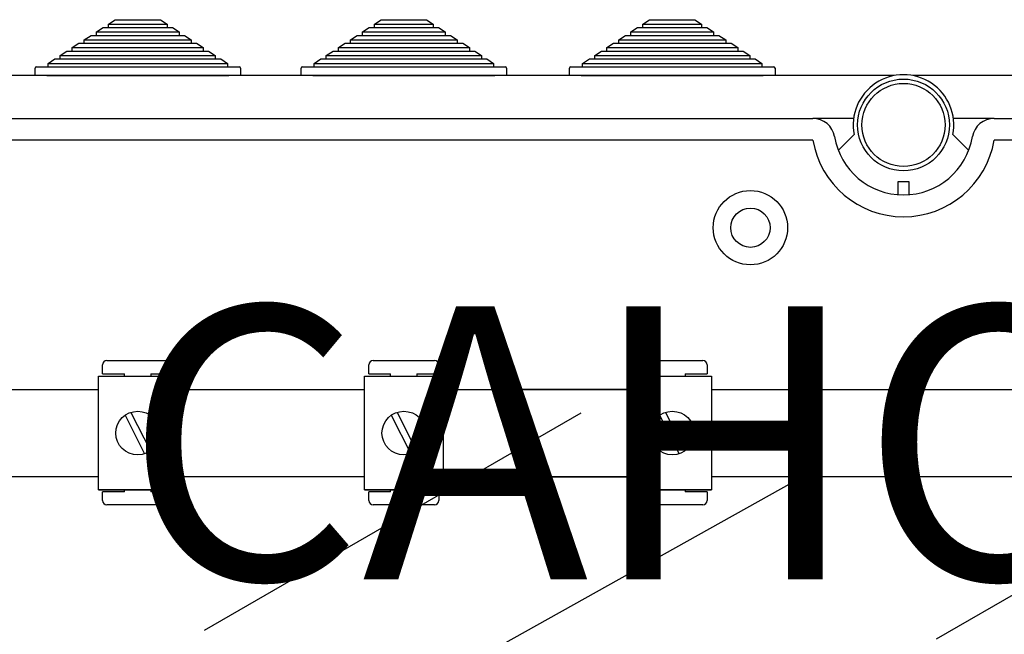
# Model space of a CAD drawing. Extents: x -419 to -204, y -249 to 80.
# Drawn here: x -399 to -363, y 54 to 76 of the extents above; entities that cross this region are included whole.
import ezdxf

# ---------------------------------------------------------------- set-up
doc = ezdxf.new("R2010")
doc.units = 0
doc.header["$MEASUREMENT"] = 0
doc.layers.get('0').update_dxf_attribs({"linetype": 'CONTINUOUS'})
doc.layers.add('COTES', color=2, linetype='CONTINUOUS')
doc.styles.add('ROMANS', font='ARIAL.TTF')

# ---------------------------------------------------------------- blocks, each defined once
blk = doc.blocks.new('alzado')
for p, q in [((20.86171, 303.61203), (21.10699, 303.77203)), ((21.10699, 303.77203), (21.30321, 303.77203)), ((21.30321, 303.90003), (21.54849, 304.06003)), ((21.30321, 303.77203), (21.30321, 303.90003)), ((21.30321, 303.90003), (23.44817, 303.90003)), ((21.30321, 303.77203), (23.44817, 303.77203)), ((21.54849, 304.06003), (23.20289, 304.06003)), ((23.20289, 304.06003), (23.44817, 303.90003)), ((23.44817, 303.90003), (23.44817, 303.77203)), ((23.44817, 303.77203), (23.64439, 303.77203)), ((23.64439, 303.77203), (23.88967, 303.61203)), ((30.60105, 303.61203), (30.84633, 303.77203)), ((30.84633, 303.77203), (31.04256, 303.77203)), ((31.04256, 303.90003), (31.28784, 304.06003)), ((31.04256, 303.77203), (31.04256, 303.90003)), ((31.04256, 303.90003), (33.18752, 303.90003)), ((31.04256, 303.77203), (33.18752, 303.77203)), ((31.28784, 304.06003), (32.94224, 304.06003)), ((32.94224, 304.06003), (33.18752, 303.90003)), ((33.18752, 303.90003), (33.18752, 303.77203)), ((33.18752, 303.77203), (33.38374, 303.77203)), ((33.38374, 303.77203), (33.62902, 303.61203)), ((40.42314, 303.61203), (40.66842, 303.77203)), ((40.66842, 303.77203), (40.86464, 303.77203)), ((40.86464, 303.90003), (41.10992, 304.06003)), ((40.86464, 303.77203), (40.86464, 303.90003)), ((40.86464, 303.90003), (43.0096, 303.90003)), ((40.86464, 303.77203), (43.0096, 303.77203)), ((41.10992, 304.06003), (42.76432, 304.06003)), ((42.76432, 304.06003), (43.0096, 303.90003)), ((43.0096, 303.90003), (43.0096, 303.77203)), ((43.0096, 303.77203), (43.20583, 303.77203)), ((43.20583, 303.77203), (43.45111, 303.61203)), ((20.4202, 303.32403), (20.66548, 303.48403)), ((20.66548, 303.48403), (20.86171, 303.48403)), ((20.86171, 303.48403), (20.86171, 303.61203)), ((20.86171, 303.61203), (23.88967, 303.61203)), ((20.86171, 303.48403), (23.88967, 303.48403)), ((23.88967, 303.61203), (23.88967, 303.48403)), ((23.88967, 303.48403), (24.0859, 303.48403)), ((24.0859, 303.48403), (24.33118, 303.32403)), ((30.15955, 303.32403), (30.40483, 303.48403)), ((30.40483, 303.48403), (30.60105, 303.48403)), ((30.60105, 303.48403), (30.60105, 303.61203)), ((30.60105, 303.61203), (33.62902, 303.61203)), ((30.60105, 303.48403), (33.62902, 303.48403)), ((33.62902, 303.61203), (33.62902, 303.48403)), ((33.62902, 303.48403), (33.82524, 303.48403)), ((33.82524, 303.48403), (34.07052, 303.32403)), ((39.98164, 303.32403), (40.22692, 303.48403)), ((40.22692, 303.48403), (40.42314, 303.48403)), ((40.42314, 303.48403), (40.42314, 303.61203)), ((40.42314, 303.61203), (43.45111, 303.61203)), ((40.42314, 303.48403), (43.45111, 303.48403)), ((43.45111, 303.61203), (43.45111, 303.48403)), ((43.45111, 303.48403), (43.64733, 303.48403)), ((43.64733, 303.48403), (43.89261, 303.32403)), ((19.9787, 303.03603), (20.22398, 303.19603)), ((20.22398, 303.19603), (20.4202, 303.19603)), ((20.4202, 303.19603), (20.4202, 303.32403)), ((20.4202, 303.32403), (24.33118, 303.32403)), ((20.4202, 303.19603), (24.33118, 303.19603)), ((24.33118, 303.32403), (24.33118, 303.19603)), ((24.33118, 303.19603), (24.5274, 303.19603)), ((24.5274, 303.19603), (24.77268, 303.03603)), ((29.71805, 303.03603), (29.96333, 303.19603)), ((29.96333, 303.19603), (30.15955, 303.19603)), ((30.15955, 303.19603), (30.15955, 303.32403)), ((30.15955, 303.32403), (34.07052, 303.32403)), ((30.15955, 303.19603), (34.07052, 303.19603)), ((34.07052, 303.32403), (34.07052, 303.19603)), ((34.07052, 303.19603), (34.26675, 303.19603)), ((34.26675, 303.19603), (34.51203, 303.03603)), ((39.54013, 303.03603), (39.78541, 303.19603)), ((39.78541, 303.19603), (39.98164, 303.19603)), ((39.98164, 303.19603), (39.98164, 303.32403)), ((39.98164, 303.32403), (43.89261, 303.32403)), ((39.98164, 303.19603), (43.89261, 303.19603)), ((43.89261, 303.32403), (43.89261, 303.19603)), ((43.89261, 303.19603), (44.08883, 303.19603)), ((44.08883, 303.19603), (44.33411, 303.03603)), ((19.5372, 302.74803), (19.78248, 302.90803)), ((19.5372, 302.62003), (19.5372, 302.74803)), ((19.5372, 302.74803), (25.21418, 302.74803)), ((19.78248, 302.90803), (19.9787, 302.90803)), ((19.9787, 302.90803), (19.9787, 303.03603)), ((19.9787, 303.03603), (24.77268, 303.03603)), ((19.9787, 302.90803), (24.77268, 302.90803)), ((24.77268, 303.03603), (24.77268, 302.90803)), ((24.77268, 302.90803), (24.9689, 302.90803)), ((24.9689, 302.90803), (25.21418, 302.74803)), ((25.21418, 302.74803), (25.21418, 302.62003)), ((29.27654, 302.74803), (29.52182, 302.90803)), ((29.27654, 302.62003), (29.27654, 302.74803)), ((29.27654, 302.74803), (34.95353, 302.74803)), ((29.52182, 302.90803), (29.71805, 302.90803)), ((29.71805, 302.90803), (29.71805, 303.03603)), ((29.71805, 303.03603), (34.51203, 303.03603)), ((29.71805, 302.90803), (34.51203, 302.90803)), ((34.51203, 303.03603), (34.51203, 302.90803)), ((34.51203, 302.90803), (34.70825, 302.90803)), ((34.70825, 302.90803), (34.95353, 302.74803)), ((34.95353, 302.74803), (34.95353, 302.62003)), ((39.09863, 302.74803), (39.34391, 302.90803)), ((39.09863, 302.62003), (39.09863, 302.74803)), ((39.09863, 302.74803), (44.77562, 302.74803)), ((39.34391, 302.90803), (39.54013, 302.90803)), ((39.54013, 302.90803), (39.54013, 303.03603)), ((39.54013, 303.03603), (44.33411, 303.03603)), ((39.54013, 302.90803), (44.33411, 302.90803)), ((44.33411, 303.03603), (44.33411, 302.90803)), ((44.33411, 302.90803), (44.53034, 302.90803)), ((44.53034, 302.90803), (44.77562, 302.74803)), ((44.77562, 302.74803), (44.77562, 302.62003)), ((18.66369, 302.33203), (19.09569, 302.33203)), ((19.09569, 302.46003), (19.34097, 302.62003)), ((19.09569, 302.33203), (19.09569, 302.46003)), ((19.09569, 302.46003), (25.65569, 302.46003)), ((19.09569, 302.33203), (25.65569, 302.33203)), ((19.34097, 302.62003), (19.5372, 302.62003)), ((19.5372, 302.62003), (25.21418, 302.62003)), ((25.21418, 302.62003), (25.41041, 302.62003)), ((25.41041, 302.62003), (25.65569, 302.46003)), ((25.65569, 302.46003), (25.65569, 302.33203)), ((25.65569, 302.33203), (26.08769, 302.33203)), ((28.40304, 302.33203), (28.83504, 302.33203)), ((28.83504, 302.46003), (29.08032, 302.62003)), ((28.83504, 302.33203), (28.83504, 302.46003)), ((28.83504, 302.46003), (35.39503, 302.46003)), ((28.83504, 302.33203), (35.39503, 302.33203)), ((29.08032, 302.62003), (29.27654, 302.62003)), ((29.27654, 302.62003), (34.95353, 302.62003)), ((34.95353, 302.62003), (35.14975, 302.62003)), ((35.14975, 302.62003), (35.39503, 302.46003)), ((35.39503, 302.46003), (35.39503, 302.33203)), ((35.39503, 302.33203), (35.82703, 302.33203)), ((38.22513, 302.33203), (38.65713, 302.33203)), ((38.65713, 302.46003), (38.90241, 302.62003)), ((38.65713, 302.33203), (38.65713, 302.46003)), ((38.65713, 302.46003), (45.21712, 302.46003)), ((38.65713, 302.33203), (45.21712, 302.33203)), ((38.90241, 302.62003), (39.09863, 302.62003)), ((39.09863, 302.62003), (44.77562, 302.62003)), ((44.77562, 302.62003), (44.97184, 302.62003)), ((44.97184, 302.62003), (45.21712, 302.46003)), ((45.21712, 302.46003), (45.21712, 302.33203)), ((45.21712, 302.33203), (45.64912, 302.33203)), ((50.05639, 302.01203), (2.15249, 302.01203)), ((18.61569, 302.01203), (18.61569, 302.28403)), ((19.04769, 302.01203), (18.61569, 302.01203)), ((19.04769, 302.01203), (25.70369, 302.01203)), ((26.13569, 302.01203), (25.70369, 302.01203)), ((26.13569, 302.28403), (26.13569, 302.01203)), ((28.35504, 302.01203), (28.35504, 302.28403)), ((28.78704, 302.01203), (28.35504, 302.01203)), ((28.78704, 302.01203), (35.44303, 302.01203)), ((35.87503, 302.01203), (35.44303, 302.01203)), ((35.87503, 302.28403), (35.87503, 302.01203)), ((38.17713, 302.01203), (38.17713, 302.28403)), ((38.60913, 302.01203), (38.17713, 302.01203)), ((38.60913, 302.01203), (45.26512, 302.01203)), ((45.69712, 302.01203), (45.26512, 302.01203)), ((45.69712, 302.28403), (45.69712, 302.01203)), ((98.58502, 302.01203), (50.74361, 302.01203)), ((5.90288, 300.44335), (47.08487, 300.44335)), ((48.57455, 300.44335), (47.08487, 300.44335)), ((53.71513, 300.44335), (52.22545, 300.44335)), ((53.71513, 300.44335), (94.89712, 300.44335)), ((48.01308, 299.27336), (48.59296, 299.85031)), ((52.78692, 299.27336), (52.20704, 299.85031)), ((47.08487, 299.64284), (5.90288, 299.64284)), ((94.89712, 299.64284), (53.71513, 299.64284)), ((50.19987, 298.1297), (50.60013, 298.1297)), ((50.19987, 297.64939), (50.19987, 298.1297)), ((50.60013, 298.1297), (50.60013, 297.64939)), ((51.60979, 281.38373), (72.52498, 293.45912)), ((21.24931, 291.57317), (23.49103, 291.57317)), ((30.98866, 291.57317), (33.23038, 291.57317)), ((40.81075, 291.57317), (43.05247, 291.57317)), ((21.08919, 291.0928), (21.08919, 291.41305)), ((23.65116, 291.41305), (23.65116, 291.0928)), ((30.82854, 291.0928), (30.82854, 291.41305)), ((33.3905, 291.41305), (33.3905, 291.0928)), ((40.65062, 291.0928), (40.65062, 291.41305)), ((43.21259, 291.41305), (43.21259, 291.0928)), ((20.93459, 290.99757), (23.8168, 290.99757)), ((20.93459, 286.83438), (20.93459, 290.99757)), ((21.08919, 291.0928), (21.88981, 291.0928)), ((21.88981, 290.99757), (21.88981, 291.0928)), ((22.85054, 291.0928), (23.65116, 291.0928)), ((22.85054, 291.0928), (22.85054, 290.99757)), ((23.8168, 290.99757), (23.8168, 286.83438)), ((30.67393, 290.99757), (33.55614, 290.99757)), ((30.67393, 286.83438), (30.67393, 290.99757)), ((30.82854, 291.0928), (31.62915, 291.0928)), ((31.62915, 290.99757), (31.62915, 291.0928)), ((32.58989, 291.0928), (33.3905, 291.0928)), ((32.58989, 291.0928), (32.58989, 290.99757)), ((33.55614, 290.99757), (33.55614, 286.83438)), ((40.49602, 290.99757), (43.37823, 290.99757)), ((40.49602, 286.83438), (40.49602, 290.99757)), ((40.65062, 291.0928), (41.45124, 291.0928)), ((41.45124, 290.99757), (41.45124, 291.0928)), ((42.41197, 291.0928), (43.21259, 291.0928)), ((42.41197, 291.0928), (42.41197, 290.99757)), ((43.37823, 290.99757), (43.37823, 286.83438)), ((11.96819, 290.5154), (20.93459, 290.5154)), ((23.8168, 290.5154), (30.67393, 290.5154)), ((33.55614, 290.5154), (40.49602, 290.5154)), ((40.49602, 290.5154), (35.65824, 290.5154)), ((43.37823, 290.5154), (57.42177, 290.5154)), ((21.91157, 289.56833), (22.62544, 288.15531)), ((22.12594, 289.67664), (22.83982, 288.26361)), ((24.81835, 281.69878), (38.59831, 289.65465)), ((31.65091, 289.56833), (32.36478, 288.15531)), ((31.86529, 289.67664), (32.57916, 288.26361)), ((41.473, 289.56833), (42.18687, 288.15531)), ((41.68738, 289.67664), (42.40125, 288.26361)), ((17.94488, 271.24651), (47.15777, 287.57395)), ((20.93459, 287.31655), (11.96819, 287.31655)), ((30.67393, 287.31655), (23.8168, 287.31655)), ((40.49602, 287.31655), (33.55614, 287.31655)), ((35.65824, 287.31655), (40.49602, 287.31655)), ((57.42177, 287.31655), (43.37823, 287.31655)), ((23.8168, 286.83438), (20.93459, 286.83438)), ((20.93459, 286.83438), (23.8168, 286.83438)), ((21.88981, 286.76949), (21.88981, 286.83438)), ((22.85054, 286.83438), (22.85054, 286.76949)), ((33.55614, 286.83438), (30.67393, 286.83438)), ((30.67393, 286.83438), (33.55614, 286.83438)), ((31.62915, 286.76949), (31.62915, 286.83438)), ((32.58989, 286.83438), (32.58989, 286.76949)), ((43.37823, 286.83438), (40.49602, 286.83438)), ((40.49602, 286.83438), (43.37823, 286.83438)), ((41.45124, 286.76949), (41.45124, 286.83438)), ((42.41197, 286.83438), (42.41197, 286.76949)), ((21.88981, 286.76949), (21.08919, 286.76949)), ((21.08919, 286.44924), (21.08919, 286.76949)), ((23.65116, 286.76949), (22.85054, 286.76949)), ((23.65116, 286.76949), (23.65116, 286.44924)), ((31.62915, 286.76949), (30.82854, 286.76949)), ((30.82854, 286.44924), (30.82854, 286.76949)), ((33.3905, 286.76949), (32.58989, 286.76949)), ((33.3905, 286.76949), (33.3905, 286.44924)), ((41.45124, 286.76949), (40.65062, 286.76949)), ((40.65062, 286.44924), (40.65062, 286.76949)), ((43.21259, 286.76949), (42.41197, 286.76949)), ((43.21259, 286.76949), (43.21259, 286.44924)), ((23.49103, 286.28912), (21.24931, 286.28912)), ((33.23038, 286.28912), (30.98866, 286.28912)), ((43.05247, 286.28912), (40.81075, 286.28912))]:
    blk.add_line(p, q)
for centre, radius in [((50.4, 300.2032), 1.68108), ((50.4, 300.2032), 1.52097), ((44.79641, 296.44079), 1.36087), ((44.79641, 296.44079), 0.72046), ((22.37569, 288.91597), 0.80061), ((32.11504, 288.91597), 0.80061), ((41.93712, 288.91597), 0.80061)]:
    blk.add_circle(centre, radius)
for centre, radius, start, end in [((18.66369, 302.28403), 0.048, 90, 180), ((26.08769, 302.28403), 0.048, 0, 90), ((28.40304, 302.28403), 0.048, 90, 180), ((35.82703, 302.28403), 0.048, 0, 90), ((38.22513, 302.28403), 0.048, 90, 180), ((45.64912, 302.28403), 0.048, 0, 90), ((50.4, 300.2032), 1.84118, 348.950045, 191.049955), ((47.08487, 299.64284), 0.80051, 9.594068, 90), ((53.71513, 299.64284), 0.80051, 90, 170.405932), ((50.4, 300.2032), 3.36215, 189.594068, 350.405932), ((50.4, 300.2032), 2.56164, 189.594068, 350.405932), ((21.24931, 291.41305), 0.16012, 90, 180), ((23.49103, 291.41305), 0.16012, 0, 90), ((30.98866, 291.41305), 0.16012, 90, 180), ((33.23038, 291.41305), 0.16012, 0, 90), ((40.81075, 291.41305), 0.16012, 90, 180), ((43.05247, 291.41305), 0.16012, 0, 90), ((21.24931, 286.44924), 0.16012, 180, 270), ((23.49103, 286.44924), 0.16012, 270, 0), ((30.98866, 286.44924), 0.16012, 180, 270), ((33.23038, 286.44924), 0.16012, 270, 0), ((40.81075, 286.44924), 0.16012, 180, 270), ((43.05247, 286.44924), 0.16012, 270, 0)]:
    blk.add_arc(centre, radius, start, end)
at = {"layer": 'COTES', "insert": (21.88118, 293.55711), "char_height": 10, "width": 60.952686, "attachment_point": 1, "style": 'ROMANS'}
blk.add_mtext('CAHORS ', dxfattribs=at)

msp = doc.modelspace()

# ---------------------------------------------------------------- block references
msp.add_blockref('alzado', (-416.876, -227.863))

doc.saveas('drawing.dxf')
